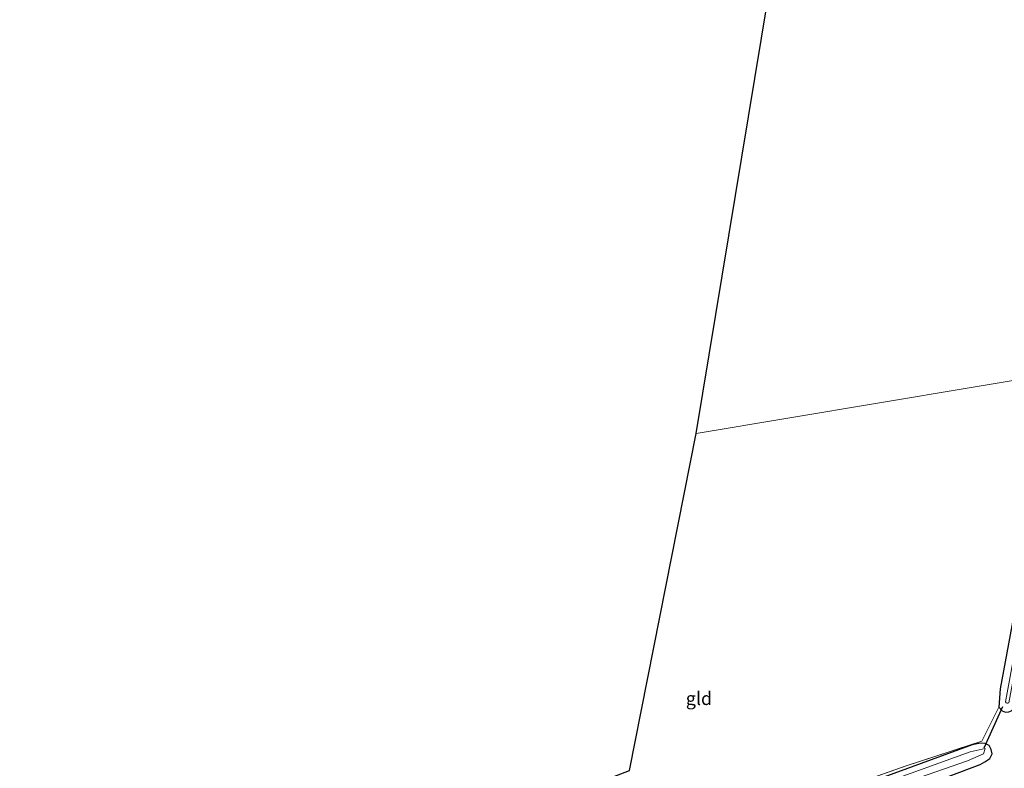
# Model space of a CAD drawing. Units: metres. Extents: x 239995 to 250000, y 474998 to 481251.
# Drawn here: x 240000 to 240187, y 479064 to 479207 of the extents above; entities that cross this region are included whole.
import ezdxf
from ezdxf.enums import TextEntityAlignment as Align

# ---------------------------------------------------------------- set-up
doc = ezdxf.new("R2010")
doc.units = ezdxf.units.M
doc.linetypes.add('IE-TERREINAFSCHEIDING', pattern=[10, 8, -2])
for name, color, linetype, lineweight in [('B-ME-GW-INSTEEKWATERGANG-L-B1', 10, 'Continuous', 25), ('B-ME-IE-GRASLAND-GV-B6', 93, 'Continuous', 18), ('B-ME-IE-GRONDWERKLIJN-GROND_INGERICHT-GV-B6', 253, 'Continuous', 18), ('B-ME-IE-HULPGEOMETRIE-L-B1', 53, 'Continuous', 18), ('B-ME-IE-TERREINAFSCHEIDING-RASTERHEKWERK-L-B1', 8, 'IE-TERREINAFSCHEIDING', 18), ('B-ME-KG-KADASTRAAL-OPNAMEDTMGRENS-L-B1', 10, 'Continuous', 25), ('B-ME-KW-DUIKER-L-B1', 10, 'Continuous', 25), ('B-ME-OG-WATER-GV-B6', 153, 'Continuous', 18)]:
    doc.layers.add(name, color=color, linetype=linetype, lineweight=lineweight)
doc.styles.add('NLCS-ISO', font='NLCS-ISO.TTF')

# ---------------------------------------------------------------- blocks, each defined once
blk = doc.blocks.new('d28gz_FeatureWriter_4_32_FMEBLOCK11')
at = {"layer": 'B-ME-KG-KADASTRAAL-OPNAMEDTMGRENS-L-B1'}
for points in [[(-64.37, -29.72, 9.63), (-11.17, -9.28, 9.93), (51.68, 14.85, 10.03), (64.37, 78.91, 9.9)], [(-49.1, -78.91, 9.51), (-49.14, -78.58, 9.51), (-57.88, -56.31, 10.03), (-61.06, -48.21, 9.82), (-61.82, -46.27, 8.56), (-63.16, -42.84, 9.42), (-64.37, -39.77, 9.47)]]:
    blk.add_polyline3d(points, dxfattribs=at)

msp = doc.modelspace()

# ---------------------------------------------------------------- linework, layer by layer
at = {"layer": 'B-ME-GW-INSTEEKWATERGANG-L-B1'}
for points in [[(240198.496, 479139.502, 9.702), (240192.101, 479109.08, 9.651), (240186.567, 479079.265, 9.918), (240186.353, 479075.808, 10.07), (240186.971, 479075.082, 10.217), (240187.631, 479074.834, 10.277), (240188.244, 479074.87, 10.306), (240188.873, 479075.133, 10.306), (240189.489, 479076.107, 10.306), (240193.305, 479096.854, 10.158), (240198.567, 479124.462, 10.061), (240201.87, 479140.749, 10.074)], [(240164.041, 479057.842, 9.933), (240182.792, 479064.873, 10.023), (240183.685, 479065.388, 10.023), (240184.602, 479066.036, 10.023), (240185.077, 479066.887, 10.023), (240184.849, 479067.738, 9.999), (240184.513, 479068.492, 9.987), (240183.763, 479068.894, 9.921), (240182.819, 479068.932, 9.873), (240181.258, 479068.641, 9.792), (240163.773, 479062.199, 9.414)]]:
    msp.add_polyline3d(points, dxfattribs=at)
at = {"layer": 'B-ME-IE-GRASLAND-GV-B6'}
for points in [[(240186.567, 479079.265, 9.918), (240192.101, 479109.08, 9.651), (240198.496, 479139.502, 9.702), (240199.463, 479138.97, 9.191), (240192.665, 479104.309, 9.191), (240187.595, 479076.817, 9.191), (240187.738, 479076.617, 9.191), (240187.895, 479076.519, 9.191), (240188.068, 479076.519, 9.191), (240188.205, 479076.606, 9.191), (240188.227, 479076.628, 9.191), (240194.099, 479107.862, 9.191), (240200.589, 479139.134, 9.191), (240201.87, 479140.749, 10.074), (240198.567, 479124.462, 10.061), (240193.305, 479096.854, 10.158), (240189.489, 479076.107, 10.306), (240188.873, 479075.133, 10.306), (240188.244, 479074.87, 10.306), (240187.631, 479074.834, 10.277), (240186.971, 479075.082, 10.217), (240186.353, 479075.808, 10.07), (240186.567, 479079.265, 9.918)], [(240152.304, 479058.84, 9.474), (240168.684, 479064.612, 9.48), (240183.084, 479069.286, 9.912), (240186.353, 479075.808, 10.07), (240186.971, 479075.082, 10.217), (240187.631, 479074.834, 10.277)], [(240089.834, 479033.848, 8.736), (240090.517, 479033.69, 8.736), (240121.989, 479044.844, 8.667), (240141.614, 479052.171, 8.667), (240165.424, 479060.354, 8.667), (240180.403, 479065.552, 8.73), (240183.42, 479066.931, 8.73), (240183.759, 479067.93, 8.736), (240180.902, 479067.255, 8.733), (240160.738, 479060.002, 8.727), (240135.093, 479051.261, 8.724), (240119.408, 479045.545, 8.724), (240101.481, 479039.445, 8.724), (240090.69, 479035.62, 8.724), (240089.727, 479034.752, 8.724), (240089.834, 479033.848, 8.736)], [(240163.773, 479062.199, 9.414), (240181.258, 479068.641, 9.792), (240182.819, 479068.932, 9.873), (240183.763, 479068.894, 9.921), (240184.513, 479068.492, 9.987)], [(240164.041, 479057.842, 9.933), (240182.792, 479064.873, 10.023), (240183.685, 479065.388, 10.023), (240184.602, 479066.036, 10.023), (240185.077, 479066.887, 10.023), (240184.849, 479067.738, 9.999), (240184.513, 479068.492, 9.987), (240183.763, 479068.894, 9.921), (240182.819, 479068.932, 9.873), (240181.258, 479068.641, 9.792), (240163.773, 479062.199, 9.414)], [(240184.513, 479068.492, 9.987), (240184.849, 479067.738, 9.999), (240185.077, 479066.887, 10.023), (240184.602, 479066.036, 10.023), (240183.685, 479065.388, 10.023), (240182.792, 479064.873, 10.023), (240164.041, 479057.842, 9.933)]]:
    msp.add_polyline3d(points, dxfattribs=at)
at = {"layer": 'B-ME-IE-GRONDWERKLIJN-GROND_INGERICHT-GV-B6'}
for points in [[(240198.496, 479139.502, 9.702), (240128.731, 479127.797, 9.896), (240157.348, 479300.887, 10.98)], [(240183.084, 479069.286, 9.912), (240168.684, 479064.612, 9.48), (240152.304, 479058.84, 9.474), (240135.391, 479052.943, 9.597), (240119.404, 479047.43, 9.63), (240103.442, 479041.775, 9.693), (240087.798, 479036.311, 9.957), (240086.405, 479035.581, 10.02), (240081.8, 479034.178, 10.02), (240066.981, 479029.58, 9.777), (240047.584, 479022.226, 9.693), (240053.199, 479039.602, 9.927), (240116.048, 479063.739, 10.032), (240128.731, 479127.797, 9.896), (240198.496, 479139.502, 9.702), (240192.101, 479109.08, 9.651), (240186.567, 479079.265, 9.918), (240186.353, 479075.808, 10.07), (240183.084, 479069.286, 9.912)]]:
    msp.add_polyline3d(points, dxfattribs=at)
at = {"layer": 'B-ME-IE-HULPGEOMETRIE-L-B1'}
msp.add_polyline3d([(240128.731, 479127.797, 9.896), (240198.496, 479139.502, 9.702), (240199.463, 479138.97, 9.191), (240200.589, 479139.134, 9.191), (240201.87, 479140.749, 10.074), (240207.952, 479142.559, 10.099), (240321.7088, 479190.1924, 10.1355)], dxfattribs=at)
at = {"layer": 'B-ME-IE-TERREINAFSCHEIDING-RASTERHEKWERK-L-B1'}
msp.add_polyline3d([(240053.199, 479039.602, 9.927), (240047.584, 479022.226, 9.693), (240066.981, 479029.58, 9.777), (240081.8, 479034.178, 10.02), (240086.405, 479035.581, 10.02), (240087.798, 479036.311, 9.957), (240103.442, 479041.775, 9.693), (240119.404, 479047.43, 9.63), (240135.391, 479052.943, 9.597), (240152.304, 479058.84, 9.474), (240168.684, 479064.612, 9.48), (240183.084, 479069.286, 9.912)], dxfattribs=at)
at = {"layer": 'B-ME-KG-KADASTRAAL-OPNAMEDTMGRENS-L-B1'}
msp.add_polyline3d([(240128.731, 479127.797, 9.896), (240157.348, 479300.887, 10.98), (240158.106, 479305.844, 10.956), (240161.963, 479331.069, 10.968), (240171.384, 479392.676, 10.732), (240175.211, 479417.709, 10.225), (240178.612, 479439.952, 10.108), (240179.025, 479442.657, 8.962), (240179.048, 479442.808, 8.869), (240179.079, 479444.071, 8.869), (240178.715, 479445.518, 9.913), (240178.642, 479445.807, 9.927), (240156.147, 479535.324, 10.141)], dxfattribs=at)
at = {"layer": 'B-ME-KW-DUIKER-L-B1'}
msp.add_line((240183.538, 479068.048, 8.733), (240187.116, 479075.912, 8.733), dxfattribs=at)
at = {"layer": 'B-ME-OG-WATER-GV-B6'}
msp.add_polyline3d([(240121.989, 479044.844, 8.667), (240090.517, 479033.69, 8.736), (240089.834, 479033.848, 8.736), (240089.727, 479034.752, 8.724), (240090.69, 479035.62, 8.724), (240101.481, 479039.445, 8.724), (240119.408, 479045.545, 8.724), (240135.093, 479051.261, 8.724), (240160.738, 479060.002, 8.727), (240180.902, 479067.255, 8.733), (240183.759, 479067.93, 8.736), (240183.42, 479066.931, 8.73), (240180.403, 479065.552, 8.73), (240165.424, 479060.354, 8.667), (240141.614, 479052.171, 8.667), (240121.989, 479044.844, 8.667)], dxfattribs=at)

# ---------------------------------------------------------------- block references
at = {"layer": 'B-ME-KG-KADASTRAAL-OPNAMEDTMGRENS-L-B1'}
msp.add_blockref('d28gz_FeatureWriter_4_32_FMEBLOCK11', (240064.3655, 479048.887), dxfattribs=at)

# ---------------------------------------------------------------- texts
at = {"layer": 'B-ME-IE-GRONDWERKLIJN-GROND_INGERICHT-GV-B6', "ltscale": 0.2, "style": 'NLCS-ISO'}
msp.add_text('gld', height=2.5, dxfattribs=at).set_placement((240129.26909, 479077.43999), align=Align.MIDDLE_CENTER)

doc.saveas('drawing.dxf')
